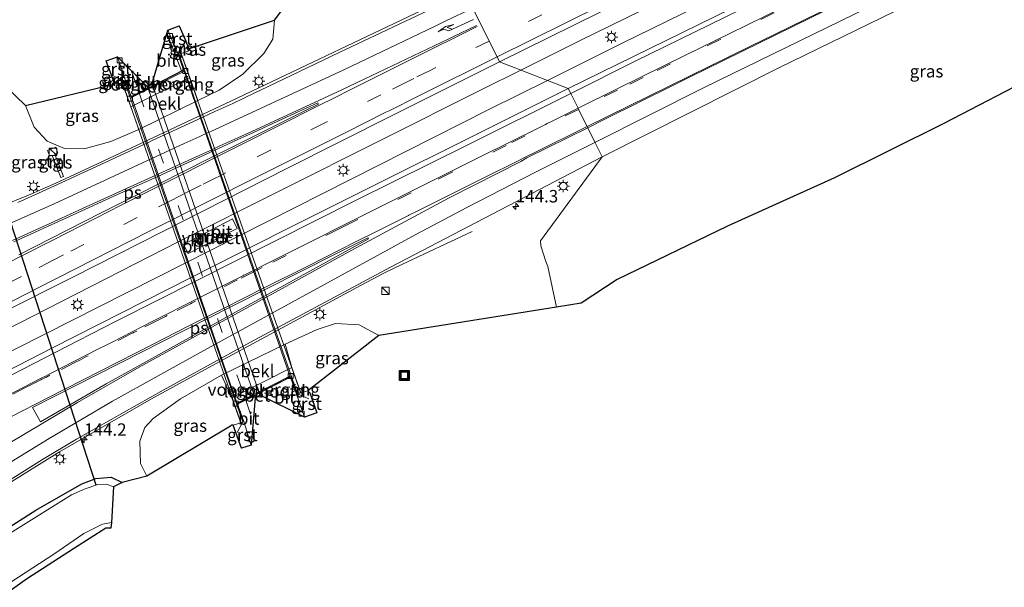
# Model space of a CAD drawing. Units: metres. Extents: x 189998 to 195111, y 550000 to 556253.
# Drawn here: x 190969 to 191167, y 554556 to 554670 of the extents above; entities that cross this region are included whole.
import ezdxf
from ezdxf.enums import TextEntityAlignment as Align

# ---------------------------------------------------------------- set-up
doc = ezdxf.new("R2010")
doc.units = ezdxf.units.M
doc.linetypes.add('IE-TERREINAFSCHEIDING', pattern=[10, 8, -2])
doc.linetypes.add('VW-3-9_STREEP', pattern=[12, 3, -9])
doc.layers.get('0').update_dxf_attribs({"lineweight": 25})
for name, color, linetype, lineweight in [('B-ME-AM-KILOMETR-S-B1', 7, 'Continuous', 18), ('B-ME-BV-GELEIDECONSTRUCTIE-GELEIDERAIL-L-B1', 213, 'BV-GELEIDERAIL', 18), ('B-ME-GW-INSTEEKWATERGANG-L-B1', 10, 'Continuous', 25), ('B-ME-GW-KRUINLIJN-L-B1', 93, 'Continuous', 18), ('B-ME-GW-TEENLIJN-L-B1', 93, 'Continuous', 18), ('B-ME-IE-GRASLAND-GV-B6', 93, 'Continuous', 18), ('B-ME-IE-HULPGEOMETRIE-L-B1', 53, 'Continuous', 18), ('B-ME-IE-INRICHTINGSELEMENT-S-B1', 253, 'Continuous', 18), ('B-ME-IE-MEUBILAIR_WEGMEUBILAIR-LICHTMAST-S-B1', 8, 'Continuous', 18), ('B-ME-IE-TERREINAFSCHEIDING-RASTERHEKWERK-L-B1', 8, 'IE-TERREINAFSCHEIDING', 18), ('B-ME-KG-KADASTRAAL-OPNAMEDTMGRENS-L-B1', 10, 'Continuous', 25), ('B-ME-KW-DUIKER-L-B1', 10, 'Continuous', 25), ('B-ME-KW-LANDHOOFD-GV-B6', 173, 'Continuous', 18), ('B-ME-KW-LEUNING-L-B2', 8, 'Continuous', 18), ('B-ME-KW-PIJLER-GV-B6', 173, 'Continuous', 18), ('B-ME-KW-VIADUCT-GV-B7', 173, 'Continuous', 18), ('B-ME-KW-VOEGOVERGANG-L-B2', 8, 'Continuous', 18), ('B-ME-OB-BEKLEDING-GV-B6', 253, 'Continuous', 18), ('B-ME-OG-WATER-GV-B6', 153, 'Continuous', 18), ('B-ME-VH-VERH_SOORT-BETON-OVERIG-GV-B6', 8, 'IE-TERREINAFSCHEIDING-NATUURLIJK-HOUTWAL', 18), ('B-ME-VH-VERH_SOORT-BITUMEN-GV-B6', 8, 'IE-TERREINAFSCHEIDING-NATUURLIJK-HOUTWAL', 18), ('B-ME-VH-VERH_SOORT-BITUMEN-GV-B7', 8, 'IE-TERREINAFSCHEIDING-NATUURLIJK-HOUTWAL', 18), ('B-ME-VH-VERH_SOORT-GV-B6', 8, 'Continuous', 18), ('B-ME-VH-VERH_SOORT-TEGELS-GV-B6', 8, 'Continuous', 18), ('B-ME-VV-KOLK-S-B1', 8, 'Continuous', 18), ('B-ME-VV-KOLK-S-B2', 8, 'Continuous', 18), ('B-ME-VW-MARKERING-39STREEP-015-L-B1', 255, 'VW-3-9_STREEP', 18), ('B-ME-VW-MARKERING-39STREEP-015-L-B2', 255, 'VW-3-9_STREEP', 18), ('B-ME-VW-MARKERING-PIJLRE750-S-B1', 7, 'Continuous', 18), ('B-ME-VW-MARKERING-STREEP-015-L-B1', 7, 'Continuous', 18), ('B-ME-VW-MARKERING-VLAKMARK-GV-B6', 7, 'Continuous', 18)]:
    doc.layers.add(name, color=color, linetype=linetype, lineweight=lineweight)
doc.styles.add('NLCS-ISO', font='NLCS-ISO.TTF')
doc.linetypes.add('BV-GELEIDERAIL', pattern='A,10,-3,[108,NLCS.SHX,S=1,R=0,X=0,Y=0],-3', length=16)
doc.linetypes.add('IE-TERREINAFSCHEIDING-NATUURLIJK-HOUTWAL', pattern='A,7,-1.5,[67,NLCS.SHX,S=0.75,R=45,X=0,Y=0],-1.5,7,-1.5,[70,NLCS.SHX,S=0.75,R=0,X=0,Y=0],-1.5', length=20)

# ---------------------------------------------------------------- blocks, each defined once
blk = doc.blocks.new('kast')
blk.add_line((-0.75, -0.75), (0.75, 0.75))
blk.add_lwpolyline([(-0.75, 0.75), (0.75, 0.75), (0.75, -0.75), (-0.75, -0.75)], close=True)
blk = doc.blocks.new('put')
for p, q in [((0.75, 0.75), (-0.75, 0.75)), ((-0.75, 0.75), (-0.75, -0.75)), ((0.75, -0.75), (0.75, 0.75)), ((-0.75, -0.75), (0.75, -0.75))]:
    blk.add_line(p, q)
blk.add_lwpolyline([(-0.625, 0.625), (0.625, 0.625), (0.625, -0.625), (-0.625, -0.625)], close=True)
blk = doc.blocks.new('hecto')
for p, q in [((0, 0.625), (-0.625, 0)), ((0, -0.625), (0, 0.625)), ((-0.625, 0), (0.625, 0)), ((0.625, 0), (0, -0.625))]:
    blk.add_line(p, q)
blk = doc.blocks.new('kolk')
blk.add_lwpolyline([(-0.5, -0.5), (0.5, -0.5), (0.5, 0.5), (-0.5, 0.5)], close=True)
blk = doc.blocks.new('lantaarnpaal')
for p, q in [((-0.75, 0), (-1.25, 0)), ((-0.88, 0.88), (-0.53, 0.53)), ((0, 0.75), (0, 1.25)), ((0.53, 0.53), (0.88, 0.88)), ((0.75, 0), (1.25, 0)), ((-0.53, -0.53), (-0.88, -0.88)), ((0, -0.75), (0, -1.25)), ((0.53, -0.53), (0.88, -0.88))]:
    blk.add_line(p, q)
blk.add_circle((0, 0), 0.75)
blk = doc.blocks.new('pijlr')
for p, q in [((0, 0, 0.1), (5.45, 0, 0.1)), ((5.45, -0.75, 0.1), (4.7, 0, 0.1)), ((6.2, -0.75, 0.1), (5.45, 0, 0.1)), ((4, -0.75, 0.1), (5.45, -0.75, 0.1)), ((5.7, -1.05, 0.1), (4, -0.75, 0.1)), ((7.5, -0.75, 0.1), (5.7, -1.05, 0.1)), ((7.5, -0.75, 0.1), (6.2, -0.75, 0.1))]:
    blk.add_line(p, q)

msp = doc.modelspace()

# ---------------------------------------------------------------- linework, layer by layer
at = {"layer": 'B-ME-BV-GELEIDECONSTRUCTIE-GELEIDERAIL-L-B1'}
for points in [[(191206.853, 554725.881, 0.422), (191193.74, 554719.766, 0.352), (191172.524, 554709.628, 0.367), (191142.083, 554694.881, 0.382), (191112.061, 554680.105, 0.405), (191082.223, 554665.441, 0.405), (191070.124, 554659.435, 0.417)], [(191208.916, 554722.125, 0.41), (191183.04, 554709.841, 0.394), (191152.222, 554694.972, 0.429), (191120.433, 554679.506, 0.437), (191090.515, 554664.818, 0.427), (191075.463, 554657.364, 0.427)], [(191058.456, 554675.32, 0.119), (191054.4, 554673.39, 0.132), (191011.787, 554653.187, -0.086), (190985.154, 554640.657, -0.105), (190976.597, 554636.729, -0.047), (190971.144, 554634.306, -0.091), (190955.137, 554627.913, -0.94)], [(191070.124, 554659.435, 0.417), (191062.255, 554655.528, 0.425), (191001.364, 554624.997, 0.434), (190945.58, 554596.568, 0.407), (190881.612, 554563.34, 0.425), (190816.959, 554528.612, 0.438), (190735.395, 554483.402, 0.503), (190717.677, 554473.277, 0.504)], [(191075.463, 554657.364, 0.427), (191063.846, 554651.612, 0.427), (190946.244, 554592.21, 0.436), (190852, 554542.747, 0.44), (190756.613, 554490.439, 0.436), (190687.965, 554451.44, 0.391)], [(190933.976, 554551.588, -1.073), (190942.15, 554558.823, -0.47), (190946.3, 554562.263, -0.284), (190950.449, 554565.429, -0.187), (190957.069, 554569.99, -0.131), (190967.21, 554576.468, -0.106), (190977.385, 554582.718, -0.109), (190995.891, 554593.373, -0.114), (191008.719, 554600.411, -0.078), (191038.016, 554616.234, -0.058), (191042.698, 554618.706, -0.052), (191046.301, 554620.434, -0.103), (191060.341, 554627.018, -0.785)]]:
    msp.add_polyline3d(points, dxfattribs=at)
at = {"layer": 'B-ME-GW-INSTEEKWATERGANG-L-B1'}
msp.add_polyline3d([(190912.022, 554515.992, -1.284), (190911.385, 554517.238, -1.523), (190911.623, 554518.809, -1.436), (190912.575, 554520.371, -1.51), (190915.889, 554524.828, -1.556), (190926.244, 554535.741, -1.405), (190937.686, 554546.296, -1.608), (190949.662, 554555.753, -1.465), (190960.872, 554563.619, -1.501), (190972.573, 554571.058, -1.667), (190981.82, 554576.308, -1.502), (190984.674, 554577.359, -1.434), (190987.737, 554577.642, -1.311), (190989.979, 554576.588, -1.293)], dxfattribs=at)
at = {"layer": 'B-ME-GW-KRUINLIJN-L-B1'}
for p, q in [((191003.683, 554663.878, 5.497), (191003.249, 554663.244, 5.456)), ((190988.809, 554656.7, 5.423), (190988.289, 554656.634, 5.379))]:
    msp.add_line(p, q, dxfattribs=at)
at = {"layer": 'B-ME-GW-TEENLIJN-L-B1'}
for points in [[(191005.194, 554653.332, -0.854), (191009.458, 554655.415, -0.918), (191014.2, 554658.632, -0.817), (191018.464, 554662.802, -0.527), (191020.246, 554665.628, -0.56), (191020.602, 554669.477, -0.622)], [(190993.299, 554647.477, -0.855), (190987.682, 554645.098, -0.858), (190982.335, 554643.649, -0.802), (190978.337, 554643.668, -0.95), (190974.886, 554645.156, -1.025), (190972.241, 554647.949, -0.854), (190970.497, 554652.319, -0.904)], [(191041.584, 554606.091, -0.889), (191037.62, 554608.289, -0.992), (191032.877, 554608.544, -0.907), (191029.179, 554607.306, -0.845), (191022.736, 554604.367, -0.996)], [(191009.925, 554598.131, -0.834), (191001.681, 554593.388, -0.931), (190996.175, 554589.409, -1.033), (190994.543, 554587.641, -0.995), (190993.485, 554584.886, -1.14), (190993.633, 554580.403, -1.243), (190994.898, 554577.88, -1.094)]]:
    msp.add_polyline3d(points, dxfattribs=at)
at = {"layer": 'B-ME-IE-GRASLAND-GV-B6'}
for points in [[(191212.932, 554720.463, -0.359), (191162.337, 554696.211, -0.355), (191119.195, 554675.168, -0.349), (191079.675, 554655.731, -0.351), (191065.868, 554661.085, -0.383), (191090.945, 554673.463, -0.387), (191108.913, 554682.249, -0.384), (191126.826, 554691.028, -0.384), (191144.797, 554699.805, -0.38), (191159.236, 554706.7, -0.39), (191177.173, 554715.41, -0.394), (191205.979, 554729.218, -0.376), (191212.932, 554720.463, -0.359)], [(191077.3136, 554611.8228, -1.1394), (191075.527, 554619.973, -1.111), (191075.168, 554620.956, -2.125), (191074.123, 554624.158, -2.197), (191074.096, 554625.134, -1.247), (191086.469, 554642.011, -0.756), (191122.159, 554659.965, -0.748), (191158.103, 554677.515, -0.745), (191197.702, 554696.544, -0.735), (191218.685, 554706.59, -0.746), (191229.336, 554686.229, -1.396), (191221.525, 554682.407, -1.36), (191197.443, 554670.587, -1.29), (191174.586, 554658.736, -1.066), (191155.197, 554648.705, -1.03), (191133.208, 554637.785, -0.953), (191111.718, 554628.087, -0.971), (191089.494, 554617.402, -1.042), (191082.258, 554612.616, -1.114), (191077.3136, 554611.8228, -1.1394)], [(190962.489, 554660.028, -1.644), (190970.497, 554652.319, -0.904), (190972.241, 554647.949, -0.854), (190974.886, 554645.156, -1.025), (190978.337, 554643.668, -0.95), (190982.335, 554643.649, -0.802), (190987.682, 554645.098, -0.858), (190993.299, 554647.477, -0.855), (191005.194, 554653.332, -0.854), (191009.458, 554655.415, -0.918), (191014.2, 554658.632, -0.817), (191018.464, 554662.802, -0.527), (191020.246, 554665.628, -0.56), (191020.602, 554669.477, -0.622), (191025.701, 554676.317, -1.302), (191028.097, 554674.608, -1.466), (191031.847, 554673.748, -1.459), (191034.8, 554673.93, -1.365), (191037.03, 554674.73, -1.384), (191050.833, 554681.501, -1.382), (191058.91, 554674.952, -0.729)], [(191058.91, 554674.952, -0.729), (191048.081, 554669.776, -0.733), (191033.593, 554662.975, -0.76), (191019.155, 554656.071, -0.776), (191016.6148, 554654.8496, -0.7488), (191012.1943, 554652.7527, -0.7844), (191008.6249, 554651.1047, -0.7716), (191005.0557, 554649.4569, -0.7796), (190996.1325, 554645.3369, -0.7314), (190995.2401, 554644.9249, -0.7396), (190994.3477, 554644.5129, -0.7761), (190984.6617, 554640.0337, -0.7545), (190981.6031, 554638.6179, -0.8027), (190978.5447, 554637.2021, -0.7548), (190972.4279, 554634.3707, -0.7909), (190968.9623, 554632.8165, -0.8355)], [(191001.841, 554662.762, 5.539), (191003.249, 554663.244, 5.456), (191003.683, 554663.878, 5.497), (191020.602, 554669.477, -0.622), (191020.246, 554665.628, -0.56), (191018.464, 554662.802, -0.527), (191014.2, 554658.632, -0.817), (191009.458, 554655.415, -0.918), (191005.194, 554653.332, -0.854), (191003.549, 554657.973, 2.24), (191001.841, 554662.762, 5.539)], [(191003.249, 554663.244, 5.456), (191003.31, 554663.874, 5.465), (191003.683, 554663.878, 5.497), (191003.249, 554663.244, 5.456)], [(190965.87, 554610.733, -0.369), (190980.159, 554617.932, -0.374), (190998.003, 554626.966, -0.414), (191022.946, 554639.598, -0.388), (191044.398, 554650.359, -0.382), (191065.868, 554661.085, -0.383), (191079.675, 554655.731, -0.351), (191022.339, 554627.172, -0.352), (190975.939, 554603.658, -0.346), (190918.92, 554574.343, -0.341)], [(190991.687, 554652.035, 2.242), (190993.299, 554647.477, -0.855), (190987.682, 554645.098, -0.858), (190982.335, 554643.649, -0.802), (190978.337, 554643.668, -0.95), (190974.886, 554645.156, -1.025), (190972.241, 554647.949, -0.854), (190970.497, 554652.319, -0.904), (190988.289, 554656.634, 5.379), (190988.809, 554656.7, 5.423), (190989.966, 554656.901, 5.549), (190991.687, 554652.035, 2.242)], [(190988.289, 554656.634, 5.379), (190988.309, 554657.128, 5.447), (190988.809, 554656.7, 5.423), (190988.289, 554656.634, 5.379)], [(190976.443, 554642.519, -1.059), (190977.004, 554642.761, -1.034), (190976.612, 554643.939, -1.019), (190974.962, 554643.295, -1.081), (190975.412, 554642.134, -1.086), (190975.854, 554642.314, -1.059), (190977.621, 554637.877, -0.901), (190978.169, 554638.074, -0.902), (190976.443, 554642.519, -1.059)], [(190963.775, 554574.859, -0.915), (190973.907, 554581.178, -0.864), (190980.801, 554585.27, -0.85), (190987.75, 554589.254, -0.832), (190998.217, 554595.146, -0.825), (191015.763, 554604.764, -0.787), (191043.949, 554619.878, -0.785), (191086.469, 554642.011, -0.756), (191074.096, 554625.134, -1.247), (191074.123, 554624.158, -2.197), (191075.168, 554620.956, -2.125), (191075.527, 554619.973, -1.111), (191077.3136, 554611.8228, -1.1394), (191041.584, 554606.091, -0.889), (191037.62, 554608.289, -0.992), (191032.877, 554608.544, -0.907), (191029.179, 554607.306, -0.845), (191022.736, 554604.367, -0.996), (191009.925, 554598.131, -0.834), (191001.681, 554593.388, -0.931), (190996.175, 554589.409, -1.033), (190994.543, 554587.641, -0.995), (190993.485, 554584.886, -1.14), (190993.633, 554580.403, -1.243), (190994.898, 554577.88, -1.094), (190989.979, 554576.588, -1.293), (190987.737, 554577.642, -1.311), (190984.674, 554577.359, -1.434), (190981.82, 554576.308, -1.502), (190972.573, 554571.058, -1.667), (190960.872, 554563.619, -1.501)], [(191002.294, 554624.428, -0.229), (191003.217, 554622.578, -0.324), (191013.114, 554627.633, -0.075), (191012.158, 554629.555, -0.075), (191002.294, 554624.428, -0.229)], [(191024.098, 554599.676, 2.3), (191022.736, 554604.367, -0.996), (191029.179, 554607.306, -0.845), (191032.877, 554608.544, -0.907), (191037.62, 554608.289, -0.992), (191041.584, 554606.091, -0.889), (191027.328, 554594.972, 5.482), (191025.868, 554594.622, 5.506), (191024.098, 554599.676, 2.3)], [(191012.016, 554593.595, 2.133), (191013.796, 554588.588, 5.515), (191012.278, 554588.11, 5.451), (191011.962, 554588.082, 5.462), (191011.743, 554587.87, 5.438), (190994.898, 554577.88, -1.094), (190993.633, 554580.403, -1.243), (190993.485, 554584.886, -1.14), (190994.543, 554587.641, -0.995), (190996.175, 554589.409, -1.033), (191001.681, 554593.388, -0.931), (191009.925, 554598.131, -0.834), (191012.016, 554593.595, 2.133)], [(190960.872, 554563.619, -1.501), (190972.573, 554571.058, -1.667), (190981.82, 554576.308, -1.502), (190984.674, 554577.359, -1.434), (190987.737, 554577.642, -1.311), (190989.979, 554576.588, -1.293), (190988.22, 554575.715, -2.171), (190986.822, 554576.264, -2.162), (190985.07, 554576.164, -2.233), (190982.486, 554575.335, -2.196), (190979.78, 554574.123, -2.194), (190965.83, 554565.419, -2.244)], [(190967.746, 554556.663, -2.324), (190976.199, 554562.16, -2.278), (190982.283, 554566.352, -2.489), (190984.245, 554567.351, -2.352), (190985.99, 554568.182, -2.239), (190987.8, 554568.555, -2.168), (190987.668, 554567.441, -1.464), (190986.646, 554567.384, -1.513), (190980.363, 554563.367, -1.432), (190970.752, 554557.157, -1.338), (190958.404, 554548.394, -1.414)]]:
    msp.add_polyline3d(points, dxfattribs=at)
at = {"layer": 'B-ME-IE-HULPGEOMETRIE-L-B1'}
msp.add_polyline3d([(191077.3136, 554611.8228, -1.1394), (191075.527, 554619.973, -1.111), (191075.168, 554620.956, -2.125), (191074.123, 554624.158, -2.197), (191074.096, 554625.134, -1.247), (191086.469, 554642.011, -0.756), (191085.062, 554644.853, -0.668), (191083.571, 554647.864, -0.568), (191083.454, 554648.1, -0.503), (191081.744, 554651.553, -0.472), (191081.632, 554651.779, -0.452), (191080.155, 554654.762, -0.371), (191079.675, 554655.731, -0.351), (191065.868, 554661.085, -0.383), (191065.36, 554662.098, -0.391), (191063.761, 554665.285, -0.492), (191060.447, 554671.888, -0.653), (191058.91, 554674.952, -0.729), (191050.833, 554681.501, -1.382), (191050.408, 554682.477, -2.277), (191048.568, 554685.69, -2.22), (191048.5, 554686.739, -1.102), (191048.462, 554687.325, -1.137), (191047.238, 554690.874, -1.165)], dxfattribs=at)
at = {"layer": 'B-ME-IE-TERREINAFSCHEIDING-RASTERHEKWERK-L-B1'}
for p, q in [((191001.353, 554662.825, 5.545), (191002.741, 554665.241, 5.451)), ((190990.41, 554657.308, 5.573), (190987.834, 554658.41, 5.435)), ((191025.222, 554594.429, 5.5), (191027.475, 554593.383, 5.408)), ((191014.215, 554588.756, 5.528), (191013.071, 554586.65, 5.454))]:
    msp.add_line(p, q, dxfattribs=at)
at = {"layer": 'B-ME-KG-KADASTRAAL-OPNAMEDTMGRENS-L-B1'}
for points in [[(190962.489, 554660.028, -1.644), (190970.497, 554652.319, -0.904), (190988.289, 554656.634, 5.379), (190988.309, 554657.128, 5.447), (190987.834, 554658.41, 5.435), (190986.775, 554661.268, 5.407), (190988.989, 554662.103, 5.387), (190994.974, 554656.124, 5.607), (190995.938, 554656.566, 5.64), (190999.122, 554667.453, 5.42), (191001.449, 554668.347, 5.419), (191002.7411, 554665.241, 5.451), (191003.31, 554663.874, 5.465), (191003.683, 554663.878, 5.497), (191020.602, 554669.477, -0.622), (191025.701, 554676.317, -1.302), (191027.685, 554676.53, -2.274), (191030.225, 554678.391, -2.21), (191031.029, 554679.246, -1.201), (191032.612, 554679.04, -1.182), (191032.863, 554681.468, -1.251), (191032.48, 554684.206, -1.251), (191047.238, 554690.874, -1.165)], [(191229.336, 554686.229, -1.396), (191221.525, 554682.407, -1.36), (191197.443, 554670.587, -1.29), (191174.586, 554658.736, -1.066), (191155.197, 554648.705, -1.03), (191133.208, 554637.785, -0.953), (191111.718, 554628.087, -0.971), (191089.494, 554617.402, -1.042), (191082.258, 554612.616, -1.114), (191077.3136, 554611.8228, -1.1394)], [(191077.3136, 554611.8228, -1.1394), (191041.584, 554606.091, -0.889), (191027.328, 554594.972, 5.482), (191027.731, 554594.618, 5.48), (191029.087, 554590.605, 5.389), (191026.637, 554589.731, 5.393), (191017.689, 554594.113, 5.617), (191017.4608, 554593.9974, 5.559), (191016.725, 554593.625, 5.576), (191015.933, 554584.114, 5.411), (191013.959, 554583.469, 5.359), (191012.278, 554588.11, 5.451), (191011.962, 554588.082, 5.462), (191011.743, 554587.87, 5.438), (190994.898, 554577.88, -1.094), (190989.979, 554576.588, -1.293), (190988.22, 554575.715, -2.171), (190987.8, 554568.555, -2.168), (190987.668, 554567.441, -1.464), (190986.646, 554567.384, -1.513), (190980.363, 554563.367, -1.432), (190970.752, 554557.157, -1.338), (190958.404, 554548.394, -1.414)], [(191047.7, 554597.103, -0.737), (191045.7, 554597.103, -0.737), (191045.7, 554599.103, -0.737), (191047.7, 554599.103, -0.737), (191047.7, 554597.103, -0.737)]]:
    msp.add_polyline3d(points, dxfattribs=at)
at = {"layer": 'B-ME-KW-DUIKER-L-B1'}
msp.add_line((190984.7, 554576.038, -2.269), (190963.814, 554640.248, -2.18), dxfattribs=at)
at = {"layer": 'B-ME-KW-LANDHOOFD-GV-B6'}
for points in [[(190989.966, 554656.901, 5.549), (190989.884, 554657.137, 5.549), (190990.41, 554657.308, 5.573), (190990.639, 554657.383, 5.584), (190991.776, 554654.124, 5.566), (190995.123, 554655.802, 5.578), (190996.085, 554656.297, 5.576), (191002.3, 554659.491, 5.567), (191001.125, 554662.747, 5.549), (191001.353, 554662.825, 5.545), (191001.769, 554662.968, 5.539), (191001.841, 554662.762, 5.539), (191003.549, 554657.973, 2.24), (190991.687, 554652.035, 2.242), (190989.966, 554656.901, 5.549)], [(191012.016, 554593.595, 2.133), (191024.098, 554599.676, 2.3), (191025.868, 554594.622, 5.506), (191025.222, 554594.429, 5.5), (191025.014, 554594.355, 5.493), (191023.821, 554597.734, 5.546), (191017.525, 554594.52, 5.59), (191016.562, 554594.028, 5.597), (191013.148, 554592.304, 5.621), (191014.402, 554588.831, 5.534), (191014.215, 554588.756, 5.528), (191013.796, 554588.588, 5.515), (191012.016, 554593.595, 2.133)]]:
    msp.add_polyline3d(points, dxfattribs=at)
at = {"layer": 'B-ME-KW-LEUNING-L-B2'}
for p, q in [((191001.383, 554662.738, 5.545), (191025.174, 554594.567, 5.5)), ((191014.169, 554588.89, 5.528), (190990.449, 554657.195, 5.573))]:
    msp.add_line(p, q, dxfattribs=at)
at = {"layer": 'B-ME-KW-PIJLER-GV-B6'}
msp.add_polyline3d([(191002.294, 554624.428, -0.229), (191012.158, 554629.555, -0.075), (191013.114, 554627.633, -0.075), (191003.217, 554622.578, -0.324), (191002.294, 554624.428, -0.229)], dxfattribs=at)
at = {"layer": 'B-ME-KW-VIADUCT-GV-B7'}
msp.add_polyline3d([(190989.948, 554657.105, 5.549), (190990.608, 554657.32, 5.584), (190991.747, 554654.054, 5.566), (190995.146, 554655.757, 5.578), (190996.108, 554656.253, 5.576), (191002.362, 554659.467, 5.567), (191001.189, 554662.716, 5.549), (191001.738, 554662.905, 5.539), (191025.803, 554594.655, 5.506), (191025.044, 554594.419, 5.493), (191023.849, 554597.804, 5.546), (191017.502, 554594.565, 5.59), (191016.539, 554594.073, 5.597), (191013.086, 554592.329, 5.621), (191014.339, 554588.859, 5.534), (191013.826, 554588.654, 5.515), (190989.948, 554657.105, 5.549)], dxfattribs=at)
at = {"layer": 'B-ME-KW-VOEGOVERGANG-L-B2'}
for p, q in [((190991.8453, 554653.9647, 5.4334), (191002.3633, 554659.1731, 5.3717)), ((191013.1728, 554592.5832, 5.4539), (191023.6822, 554597.9313, 5.3985))]:
    msp.add_line(p, q, dxfattribs=at)
at = {"layer": 'B-ME-OB-BEKLEDING-GV-B6'}
for points in [[(190993.299, 554647.477, -0.855), (190991.687, 554652.035, 2.242), (191003.549, 554657.973, 2.24), (191005.194, 554653.332, -0.854), (190993.299, 554647.477, -0.855)], [(191012.016, 554593.595, 2.133), (191009.925, 554598.131, -0.834), (191022.736, 554604.367, -0.996), (191024.098, 554599.676, 2.3), (191012.016, 554593.595, 2.133)]]:
    msp.add_polyline3d(points, dxfattribs=at)
at = {"layer": 'B-ME-OG-WATER-GV-B6'}
msp.add_polyline3d([(190965.83, 554565.419, -2.244), (190979.78, 554574.123, -2.194), (190982.486, 554575.335, -2.196), (190985.07, 554576.164, -2.233), (190986.822, 554576.264, -2.162), (190988.22, 554575.715, -2.171), (190987.8, 554568.555, -2.168), (190985.99, 554568.182, -2.239), (190984.245, 554567.351, -2.352), (190982.283, 554566.352, -2.489), (190976.199, 554562.16, -2.278), (190967.746, 554556.663, -2.324)], dxfattribs=at)
at = {"layer": 'B-ME-VH-VERH_SOORT-BETON-OVERIG-GV-B6'}
for points in [[(190996.085, 554656.297, 5.576), (190995.123, 554655.802, 5.578), (190994.974, 554656.124, 5.607), (190995.938, 554656.566, 5.64), (190996.085, 554656.297, 5.576)], [(191017.525, 554594.52, 5.59), (191017.689, 554594.113, 5.617), (191017.4608, 554593.9973, 5.559), (191016.725, 554593.625, 5.576), (191016.562, 554594.028, 5.597), (191017.525, 554594.52, 5.59)]]:
    msp.add_polyline3d(points, dxfattribs=at)
at = {"layer": 'B-ME-VH-VERH_SOORT-BITUMEN-GV-B6'}
for points in [[(191177.173, 554715.41, -0.394), (191159.236, 554706.7, -0.39), (191144.797, 554699.805, -0.38), (191126.826, 554691.028, -0.384), (191108.913, 554682.249, -0.384), (191090.945, 554673.463, -0.387), (191065.868, 554661.085, -0.383), (191065.36, 554662.098, -0.391), (191063.761, 554665.285, -0.492), (191060.447, 554671.888, -0.653), (191058.91, 554674.952, -0.729), (191073.354, 554681.841, -0.738), (191087.812, 554688.792, -0.73), (191105.822, 554697.492, -0.734), (191120.314, 554704.408, -0.724), (191134.703, 554711.403, -0.735), (191149.075, 554718.436, -0.729), (191167.179, 554727.085, -0.727), (191185.196, 554735.767, -0.756)], [(191212.932, 554720.463, -0.359), (191213.354, 554719.445, -0.386), (191214.615, 554716.404, -0.459), (191214.711, 554716.173, -0.47), (191216.238, 554712.49, -0.566), (191217.516, 554709.408, -0.658), (191218.685, 554706.59, -0.746), (191197.702, 554696.544, -0.735), (191158.103, 554677.515, -0.745), (191122.159, 554659.965, -0.748), (191086.469, 554642.011, -0.756), (191085.062, 554644.853, -0.668), (191083.571, 554647.864, -0.568), (191083.454, 554648.1, -0.503), (191081.744, 554651.553, -0.472), (191081.632, 554651.779, -0.452), (191080.155, 554654.762, -0.371), (191079.675, 554655.731, -0.351), (191119.195, 554675.168, -0.349), (191162.337, 554696.211, -0.355), (191212.932, 554720.463, -0.359)], [(191060.447, 554671.888, -0.653), (191063.761, 554665.285, -0.492), (191065.36, 554662.098, -0.391), (191065.868, 554661.085, -0.383), (191044.398, 554650.359, -0.382), (191022.946, 554639.598, -0.388), (190998.003, 554626.966, -0.414), (190980.159, 554617.932, -0.374), (190965.87, 554610.733, -0.369)], [(190968.9623, 554632.8165, -0.8355), (190972.4279, 554634.3707, -0.7909), (190978.5447, 554637.2021, -0.7548), (190981.6031, 554638.6179, -0.8027), (190984.6617, 554640.0337, -0.7545), (190994.3477, 554644.5129, -0.7761), (190995.2401, 554644.9249, -0.7396), (190996.1325, 554645.3369, -0.7314), (191005.0557, 554649.4569, -0.7796), (191008.6249, 554651.1047, -0.7716), (191012.1943, 554652.7527, -0.7844), (191016.6148, 554654.8496, -0.7488), (191019.155, 554656.071, -0.776), (191033.593, 554662.975, -0.76), (191048.081, 554669.776, -0.733)], [(190996.085, 554656.297, 5.576), (190995.938, 554656.566, 5.64), (190999.122, 554667.453, 5.42), (191001.125, 554662.747, 5.549), (191002.3, 554659.491, 5.567), (190996.085, 554656.297, 5.576)], [(190991.776, 554654.124, 5.566), (190990.639, 554657.383, 5.584), (190988.989, 554662.103, 5.387), (190994.974, 554656.124, 5.607), (190995.123, 554655.802, 5.578), (190991.776, 554654.124, 5.566)], [(190918.92, 554574.343, -0.341), (190975.939, 554603.658, -0.346), (191022.339, 554627.172, -0.352), (191079.675, 554655.731, -0.351), (191080.155, 554654.762, -0.371), (191081.632, 554651.779, -0.452), (191081.744, 554651.553, -0.472), (191083.454, 554648.1, -0.503), (191083.571, 554647.864, -0.568), (191085.062, 554644.853, -0.668), (191086.469, 554642.011, -0.756), (191043.949, 554619.878, -0.785), (191015.763, 554604.764, -0.787), (190998.217, 554595.146, -0.825), (190987.75, 554589.254, -0.832), (190980.801, 554585.27, -0.85), (190973.907, 554581.178, -0.864), (190963.775, 554574.859, -0.915)], [(191026.637, 554589.731, 5.393), (191017.689, 554594.113, 5.617), (191017.525, 554594.52, 5.59), (191023.821, 554597.734, 5.546), (191025.014, 554594.355, 5.493), (191026.637, 554589.731, 5.393)], [(191015.933, 554584.114, 5.411), (191014.402, 554588.831, 5.534), (191013.148, 554592.304, 5.621), (191016.562, 554594.028, 5.597), (191016.725, 554593.625, 5.576), (191015.933, 554584.114, 5.411)]]:
    msp.add_polyline3d(points, dxfattribs=at)
at = {"layer": 'B-ME-VH-VERH_SOORT-BITUMEN-GV-B7'}
for points in [[(191017.48, 554594.609, 5.59), (190996.131, 554656.208, 5.576), (191002.346, 554659.402, 5.567), (191023.776, 554597.823, 5.546), (191017.48, 554594.609, 5.59)], [(191016.517, 554594.117, 5.597), (191013.103, 554592.394, 5.621), (190991.821, 554654.035, 5.566), (190995.168, 554655.713, 5.578), (191016.517, 554594.117, 5.597)]]:
    msp.add_polyline3d(points, dxfattribs=at)
at = {"layer": 'B-ME-VH-VERH_SOORT-GV-B6'}
for points in [[(191002.7412, 554665.241, 5.451), (191001.353, 554662.825, 5.545), (191001.125, 554662.747, 5.549), (190999.122, 554667.453, 5.42), (191001.449, 554668.347, 5.419), (191002.7412, 554665.241, 5.451)], [(191002.7412, 554665.241, 5.451), (191003.31, 554663.874, 5.465), (191003.249, 554663.244, 5.456), (191001.841, 554662.762, 5.539), (191001.769, 554662.968, 5.539), (191001.353, 554662.825, 5.545), (191002.7412, 554665.241, 5.451)], [(190987.834, 554658.41, 5.435), (190986.775, 554661.268, 5.407), (190988.989, 554662.103, 5.387), (190990.639, 554657.383, 5.584), (190990.41, 554657.308, 5.573), (190987.834, 554658.41, 5.435)], [(190987.834, 554658.41, 5.435), (190990.41, 554657.308, 5.573), (190989.884, 554657.137, 5.549), (190989.966, 554656.901, 5.549), (190988.809, 554656.7, 5.423), (190988.309, 554657.128, 5.447), (190987.834, 554658.41, 5.435)], [(191026.637, 554589.731, 5.393), (191025.014, 554594.355, 5.493), (191025.222, 554594.429, 5.5), (191025.868, 554594.622, 5.506), (191027.328, 554594.972, 5.482), (191027.731, 554594.618, 5.48), (191029.087, 554590.605, 5.389), (191026.637, 554589.731, 5.393)], [(191012.278, 554588.11, 5.451), (191013.796, 554588.588, 5.515), (191014.215, 554588.756, 5.528), (191014.402, 554588.831, 5.534), (191015.933, 554584.114, 5.411), (191013.959, 554583.469, 5.359), (191012.278, 554588.11, 5.451)]]:
    msp.add_polyline3d(points, dxfattribs=at)
at = {"layer": 'B-ME-VH-VERH_SOORT-TEGELS-GV-B6'}
msp.add_polyline3d([(190976.443, 554642.519, -1.059), (190978.169, 554638.074, -0.902), (190977.621, 554637.877, -0.901), (190975.854, 554642.314, -1.059), (190975.412, 554642.134, -1.086), (190974.962, 554643.295, -1.081), (190976.612, 554643.939, -1.019), (190977.004, 554642.761, -1.034), (190976.443, 554642.519, -1.059)], dxfattribs=at)
at = {"layer": 'B-ME-VW-MARKERING-39STREEP-015-L-B1'}
for p, q in [((190991.8391, 554659.2558, 5.4369), (190993.347, 554654.89, 5.486)), ((191014.803, 554593.13, 5.515), (191016.3224, 554588.7902, 5.4389))]:
    msp.add_line(p, q, dxfattribs=at)
for points in [[(191213.379, 554737.92, -0.496), (191192.564, 554728.004, -0.486), (191172.154, 554718.237, -0.489), (191149.419, 554707.253, -0.482), (191138.046, 554701.728, -0.49), (191137.775, 554701.596, -0.479), (191137.469, 554701.447, -0.49), (191130.681, 554698.15, -0.476), (191129.593, 554697.621, -0.489), (191127.449, 554696.579, -0.478), (191106.763, 554686.462, -0.491), (191085.089, 554675.832, -0.494), (191063.761, 554665.285, -0.492)], [(191214.711, 554716.173, -0.47), (191201.994, 554710.088, -0.472), (191194.583, 554706.543, -0.47), (191187.991, 554703.39, -0.464), (191173.75, 554696.53, -0.457), (191171.387, 554695.392, -0.471), (191163.071, 554691.38, -0.468), (191159.31, 554689.562, -0.469), (191154.729, 554687.345, -0.45), (191146.579, 554683.377, -0.455), (191136.04, 554678.234, -0.441), (191121.09, 554670.927, -0.465), (191100.221, 554660.669, -0.454), (191094.709, 554657.954, -0.46), (191089.599, 554655.438, -0.46), (191081.744, 554651.553, -0.472)], [(191063.761, 554665.285, -0.492), (191051.896, 554659.391, -0.486), (191048.643, 554657.775, -0.504), (191046.993, 554656.956, -0.488), (191041.968, 554654.46, -0.493), (191030.582, 554648.754, -0.487), (191019.79, 554643.345, -0.501), (191010.792, 554638.803, -0.509), (191010.633, 554638.722, -0.498), (191009.244, 554638.021, -0.507), (191008.896, 554637.845, -0.496), (191005.865, 554636.315, -0.504), (191003.318, 554635.029, -0.492), (191001.201, 554633.96, -0.509), (190999.958, 554633.333, -0.494), (190992.988, 554629.806, -0.52), (190978.17, 554622.305, -0.493), (190975.948, 554621.172, -0.483), (190969.723, 554617.997, -0.495), (190965.343, 554615.763, -0.474)], [(191081.744, 554651.553, -0.472), (191067.168, 554644.312, -0.451), (191056.176, 554638.849, -0.453), (191048.093, 554634.806, -0.461), (191034.645, 554628.078, -0.473), (191033.565, 554627.536, -0.462), (191022.925, 554622.193, -0.473), (191018.111, 554619.775, -0.462), (191017.516, 554619.476, -0.474), (191016.558, 554618.995, -0.459), (191013.185, 554617.302, -0.463), (191004.706, 554613.005, -0.458), (191004.029, 554612.662, -0.472), (191003.719, 554612.505, -0.46), (190999, 554610.114, -0.466), (190998.672, 554609.947, -0.454), (190997.191, 554609.197, -0.47), (190992.889, 554607.017, -0.456), (190992.44, 554606.789, -0.459), (190992.316, 554606.726, -0.467), (190992.205, 554606.67, -0.494), (190992.113, 554606.623, -0.464), (190991.853, 554606.491, -0.46), (190983.11, 554602.044, -0.445), (190982.937, 554601.956, -0.459), (190982.506, 554601.737, -0.449), (190981.557, 554601.254, -0.461), (190980.414, 554600.672, -0.445), (190975.446, 554598.146, -0.461), (190974.579, 554597.704, -0.46), (190974.394, 554597.61, -0.447), (190973.806, 554597.311, -0.463), (190973.606, 554597.209, -0.45), (190972.767, 554596.783, -0.462), (190970.681, 554595.721, -0.453), (190970.385, 554595.57, -0.474), (190970.277, 554595.515, -0.452), (190967.942, 554594.319, -0.47)]]:
    msp.add_polyline3d(points, dxfattribs=at)
at = {"layer": 'B-ME-VW-MARKERING-39STREEP-015-L-B2'}
msp.add_line((190993.349, 554654.89, 5.453), (191014.803, 554593.13, 5.515), dxfattribs=at)
at = {"layer": 'B-ME-VW-MARKERING-STREEP-015-L-B1'}
for p, q in [((190998.9404, 554666.8319, 5.4104), (191001.885, 554659.278, 5.458)), ((190996.461, 554656.49, 5.592), (190996.1804, 554657.3948, 5.5822))]:
    msp.add_line(p, q, dxfattribs=at)
for points in [[(191207.108, 554730.991, -0.404), (191206.012, 554730.47, -0.391), (191199.601, 554727.426, -0.397), (191183.294, 554719.612, -0.402), (191177.918, 554717.036, -0.419), (191177.183, 554716.683, -0.408), (191171.673, 554714.043, -0.412), (191160.79, 554708.77, -0.398), (191152.212, 554704.613, -0.414), (191150.488, 554703.778, -0.396), (191148.149, 554702.644, -0.402), (191147.324, 554702.244, -0.387), (191138.834, 554698.129, -0.408), (191134.554, 554696.046, -0.379), (191128.06, 554692.886, -0.406), (191123.061, 554690.453, -0.391), (191117.114, 554687.559, -0.397), (191105.067, 554681.65, -0.412), (191104.755, 554681.496, -0.4), (191100.954, 554679.632, -0.414), (191099.925, 554679.127, -0.403), (191095.498, 554676.955, -0.422), (191086.219, 554672.404, -0.415), (191065.36, 554662.098, -0.391)], [(191213.354, 554719.445, -0.386), (191199.47, 554712.796, -0.389), (191155.688, 554691.828, -0.373), (191147.286, 554687.731, -0.357), (191126.189, 554677.445, -0.374), (191093.104, 554661.206, -0.373), (191080.155, 554654.762, -0.371)], [(191214.615, 554716.404, -0.459), (191204.111, 554711.406, -0.463), (191179.44, 554699.574, -0.457), (191161.767, 554691.037, -0.456), (191148.873, 554684.766, -0.44), (191129.941, 554675.556, -0.445), (191112.14, 554666.824, -0.461), (191103.389, 554662.515, -0.446), (191089.657, 554655.751, -0.45), (191081.632, 554651.779, -0.452)], [(191217.516, 554709.408, -0.658), (191206.335, 554704.05, -0.655), (191189.761, 554696.073, -0.665), (191179.117, 554690.95, -0.648), (191165.09, 554684.199, -0.66), (191142.582, 554673.322, -0.655), (191107.021, 554655.92, -0.6489), (191085.035, 554644.9076, -0.6498)], [(191165.414, 554688.242, -0.56), (191154.633, 554683.02, -0.553), (191136.101, 554673.991, -0.554), (191118.495, 554665.336, -0.558), (191116.447, 554664.329, -0.569), (191083.454, 554648.1, -0.503)], [(191083.5717, 554647.8626, -0.5279), (191087.1715, 554649.647, -0.5312), (191100.804, 554656.391, -0.563), (191104.043, 554657.994, -0.574), (191128.352, 554669.933, -0.566), (191143.941, 554677.55, -0.554), (191144.55, 554677.847, -0.568), (191145.899, 554678.503, -0.556), (191157.52, 554684.152, -0.559), (191165.541, 554688.023, -0.567)], [(190877.4105, 554596.0951, -0.3802), (190884.211, 554597.587, -0.465), (190892.242, 554599.636, -0.534), (190901.178, 554602.206, -0.593), (190910.27, 554605.11, -0.656), (190919.26, 554608.272, -0.709), (190928.1737, 554611.7009, -0.7663), (190951.9701, 554621.8933, -0.7596), (190955.2145, 554623.2943, -0.7351), (190976.2681, 554632.5715, -0.7193), (191002.4337, 554644.6661, -0.6858), (191005.4749, 554646.0595, -0.6846), (191006.2353, 554646.4079, -0.6681), (191006.9955, 554646.7563, -0.677), (191008.5161, 554647.4529, -0.7329), (191011.5575, 554648.8463, -0.6665), (191034.5571, 554659.4687, -0.6307), (191052.8857, 554668.2955, -0.6156), (191055.0431, 554669.3233, -0.5951), (191060.447, 554671.888, -0.653)], [(190958.5, 554616.372, -0.574), (190969.534, 554622.009, -0.583), (190976.122, 554625.357, -0.574), (190984.524, 554629.627, -0.588), (190989.759, 554632.273, -0.595), (190997.465, 554636.169, -0.577), (191002.588, 554638.758, -0.592), (191008.209, 554641.593, -0.582), (191014.355, 554644.693, -0.592), (191021.421, 554648.24, -0.572), (191029.632, 554652.361, -0.579), (191029.901, 554652.496, -0.568), (191032.271, 554653.685, -0.581), (191036.189, 554655.652, -0.568), (191039.28, 554657.201, -0.577), (191048.288, 554661.685, -0.562), (191061.321, 554668.17, -0.571)], [(191061.22, 554668.394, -0.574), (191056.4749, 554666.1453, -0.5135), (191055.4843, 554665.6719, -0.5446), (191052.7041, 554664.3439, -0.5303), (191040.0451, 554658.2565, -0.5296), (191037.0915, 554656.8579, -0.5668), (191034.1377, 554655.4593, -0.5418), (191016.0333, 554647.0975, -0.5707), (191013.2391, 554645.8293, -0.5994), (191009.6313, 554644.1923, -0.585), (191007.8273, 554643.3739, -0.5629), (191006.9255, 554642.9647, -0.5731), (190981.2659, 554631.2701, -0.6367), (190977.7823, 554629.6767, -0.6143), (190967.9361, 554625.2133, -0.6555)], [(191065.36, 554662.098, -0.391), (191049.496, 554654.216, -0.414), (191043.641, 554651.286, -0.413), (191043.002, 554650.966, -0.4), (191034.776, 554646.848, -0.42), (191018.3, 554638.599, -0.412), (191005.91, 554632.347, -0.405), (191003.332, 554631.046, -0.419), (191000.121, 554629.419, -0.414), (190995.469, 554627.061, -0.442), (190987.657, 554623.102, -0.424), (190984.366, 554621.43, -0.404), (190972.911, 554615.61, -0.396), (190965.484, 554611.816, -0.385)], [(191080.155, 554654.762, -0.371), (191059.312, 554644.39, -0.367), (191036.991, 554633.282, -0.381), (190988.892, 554609.043, -0.375), (190981.051, 554605.028, -0.367), (190947.928, 554588.068, -0.389)], [(191081.632, 554651.779, -0.452), (191076.012, 554648.998, -0.453), (191075.54, 554648.764, -0.456), (191075.443, 554648.716, -0.469), (191075.091, 554648.542, -0.454), (191073.868, 554647.936, -0.45), (191061.825, 554641.976, -0.445), (191034.468, 554628.277, -0.465), (191028.623, 554625.337, -0.454), (191020.314, 554621.155, -0.466), (191014.656, 554618.308, -0.449), (191014.456, 554618.207, -0.462), (191014.239, 554618.098, -0.451), (190996.138, 554608.99, -0.456), (190987.796, 554604.733, -0.442), (190986.712, 554604.181, -0.454), (190985.08, 554603.348, -0.44), (190975.821, 554598.623, -0.444), (190974.992, 554598.201, -0.458), (190974.546, 554597.972, -0.444), (190973.83, 554597.607, -0.456), (190973.679, 554597.529, -0.445), (190962.859, 554591.997, -0.463)], [(191083.454, 554648.1, -0.503), (191072.916, 554642.869, -0.569), (191071.146, 554641.99, -0.569), (191069.456, 554641.152, -0.552), (191068.789, 554640.821, -0.563), (191063.596, 554638.243, -0.544), (191062.586, 554637.741, -0.562), (191049.271, 554631.099, -0.575), (191047.603, 554630.267, -0.565), (191047.507, 554630.22, -0.583), (191047.423, 554630.178, -0.56), (191041.478, 554627.213, -0.569), (191036.905, 554624.913, -0.577), (191027.43, 554620.147, -0.553), (191018.385, 554615.598, -0.55), (191010.482, 554611.623, -0.565), (191003.35, 554608.036, -0.557), (190996.209, 554604.391, -0.566), (190985.637, 554598.996, -0.546), (190975.033, 554593.584, -0.569), (190953.032, 554582.356, -0.569)], [(191083.5717, 554647.8626, -0.5279), (191071.3187, 554641.7885, -0.5167), (191070.098, 554641.1, -0.555), (191055.7089, 554633.7788, -0.5668), (191036.1604, 554623.2418, -0.5878), (190993.3871, 554599.7315, -0.6182), (190980.9891, 554592.6577, -0.6492), (190967.0596, 554584.3334, -0.6872)], [(191085.035, 554644.9076, -0.6498), (191073.1076, 554638.9334, -0.6503), (191059.2554, 554631.8531, -0.6621), (191048.9872, 554626.426, -0.6703), (191006.3668, 554603.1182, -0.698), (190988.0326, 554592.9195, -0.718), (190975.2668, 554585.4536, -0.7565), (190961.1673, 554576.7805, -0.8076)]]:
    msp.add_polyline3d(points, dxfattribs=at)
at = {"layer": 'B-ME-VW-MARKERING-VLAKMARK-GV-B6'}
for points in [[(190968.1745, 554624.9075, -0.6528), (190971.6199, 554626.4813, -0.6231), (190975.0655, 554628.0551, -0.6303), (190978.5111, 554629.6289, -0.6095), (190988.2995, 554634.0873, -0.6046), (190994.0939, 554636.7087, -0.5774), (190996.9913, 554638.0195, -0.5854), (191010.1719, 554644.0853, -0.5514), (191013.1981, 554645.4759, -0.5909), (191016.2243, 554646.8665, -0.5679), (191019.2505, 554648.2573, -0.5624), (191022.2767, 554649.6479, -0.5376), (191029.3353, 554652.8599, -0.5501), (191029.4579, 554652.5857, -0.5194), (191026.2841, 554651.0705, -0.5168), (191023.3113, 554649.5927, -0.5359), (191010.8447, 554643.3763, -0.5589), (191009.0705, 554642.4847, -0.55), (191007.2961, 554641.5931, -0.5277), (190997.5377, 554636.6891, -0.5459), (190996.6505, 554636.2433, -0.5636), (190993.9177, 554634.8681, -0.545), (190985.7193, 554630.7425, -0.5746), (190975.6475, 554625.6389, -0.5447), (190969.2005, 554622.3481, -0.5574)], [(190971.942, 554591.645, -0.578), (190993.682, 554602.694, -0.563), (191011.968, 554611.94, -0.576), (191032.819, 554622.434, -0.573), (191039.369, 554625.733, -0.581), (191039.481, 554625.521, -0.589), (191012.595, 554610.731, -0.61), (190986.763, 554596.404, -0.635), (190973.556, 554588.799, -0.676), (190971.942, 554591.645, -0.578)]]:
    msp.add_polyline3d(points, dxfattribs=at)

# ---------------------------------------------------------------- block references
at = {"layer": 'B-ME-AM-KILOMETR-S-B1', "rotation": 90}
for p in [(191069.123, 554632.067, -0.696), (190982.32, 554585.184, -0.896)]:
    msp.add_blockref('hecto', p, dxfattribs=at)
at = {"layer": 'B-ME-IE-INRICHTINGSELEMENT-S-B1', "rotation": 90}
for name, p in [('kast', (190976.049, 554643.032, -1.103)), ('kast', (191042.913, 554615.094, -0.868)), ('put', (191046.7, 554598.103, -0.737))]:
    msp.add_blockref(name, p, dxfattribs=at)
at = {"layer": 'B-ME-IE-MEUBILAIR_WEGMEUBILAIR-LICHTMAST-S-B1', "rotation": 90}
for p in [(191088.371, 554666.085, -0.2), (191017.426, 554657.206, -0.708), (191034.417, 554639.336, -0.217), (190972.124, 554636.03, -0.807), (191078.676, 554636.136, -0.697), (190980.959, 554612.314, -0.141), (191029.726, 554610.361, -0.759), (190977.443, 554581.362, -1.252)]:
    msp.add_blockref('lantaarnpaal', p, dxfattribs=at)
at = {"layer": 'B-ME-VV-KOLK-S-B1', "rotation": 90}
for p in [(190999.587, 554666.282, 5.377), (190999.959, 554665.433, 5.386), (190989.458, 554661.399, 5.38), (190989.861, 554660.352, 5.392), (191025.735, 554591.308, 5.423), (191026.038, 554590.395, 5.413), (191015.575, 554586.238, 5.412), (191015.946, 554585.222, 5.35)]:
    msp.add_blockref('kolk', p, dxfattribs=at)
at = {"layer": 'B-ME-VV-KOLK-S-B2', "rotation": 90}
for p in [(191002.641, 554659.243, 5.554), (190991.522, 554653.716, 5.572), (191023.861, 554597.974, 5.614), (191012.811, 554592.43, 5.596)]:
    msp.add_blockref('kolk', p, dxfattribs=at)
at = {"layer": 'B-ME-VW-MARKERING-PIJLRE750-S-B1', "rotation": 204.8}
msp.add_blockref('pijlr', (191060.605, 554669.613, -0.61), dxfattribs=at)

# ---------------------------------------------------------------- texts
at = {"layer": 'B-ME-AM-KILOMETR-S-B1', "ltscale": 0.2, "style": 'NLCS-ISO'}
for s, p in [('144.3', (191069.123, 554632.067, -0.696)), ('144.2', (190982.32, 554585.184, -0.896))]:
    msp.add_text(s, height=2.5, dxfattribs=at).set_placement(p, align=Align.BOTTOM_LEFT)
at = {"layer": 'B-ME-IE-GRASLAND-GV-B6', "ltscale": 0.2, "style": 'NLCS-ISO'}
for p in [(191003.466, 554663.561), (191011.2215, 554661.4045), (191151.716, 554659.2064), (190988.549, 554656.881), (190981.898, 554650.275), (190971.014, 554640.9425), (190976.5655, 554640.908), (191007.704, 554626.0665), (191032.16, 554601.583), (191003.6405, 554588.0055)]:
    msp.add_text('gras', height=2.5, dxfattribs=at).set_placement(p, align=Align.MIDDLE_CENTER)
at = {"layer": 'B-ME-KW-LANDHOOFD-GV-B6', "ltscale": 0.2, "style": 'NLCS-ISO'}
for p in [(190996.9793, 554656.7873), (191018.632, 554594.9076)]:
    msp.add_text('landhoofd', height=2.5, dxfattribs=at).set_placement(p, align=Align.MIDDLE_CENTER)
at = {"layer": 'B-ME-KW-PIJLER-GV-B6', "ltscale": 0.2, "style": 'NLCS-ISO'}
msp.add_text('pijler', height=2.5, dxfattribs=at).set_placement((191007.7105, 554626.0562), align=Align.MIDDLE_CENTER)
at = {"layer": 'B-ME-KW-VIADUCT-GV-B7', "ltscale": 0.2, "style": 'NLCS-ISO'}
msp.add_text('viaduct', height=2.5, dxfattribs=at).set_placement((191007.8495, 554625.7371), align=Align.MIDDLE_CENTER)
at = {"layer": 'B-ME-KW-VOEGOVERGANG-L-B2', "ltscale": 0.2, "style": 'NLCS-ISO'}
for p in [(190997.1043, 554656.5689), (191018.4275, 554595.2572)]:
    msp.add_text('voegovergang', height=2.5, dxfattribs=at).set_placement(p, align=Align.MIDDLE_CENTER)
at = {"layer": 'B-ME-OB-BEKLEDING-GV-B6', "ltscale": 0.2, "style": 'NLCS-ISO'}
for p in [(190998.4467, 554652.712), (191017.159, 554598.9775)]:
    msp.add_text('bekl', height=2.5, dxfattribs=at).set_placement(p, align=Align.MIDDLE_CENTER)
at = {"layer": 'B-ME-VH-VERH_SOORT-BETON-OVERIG-GV-B6', "ltscale": 0.2, "style": 'NLCS-ISO'}
for p in [(190995.5223, 554656.1921), (191017.1259, 554594.0719)]:
    msp.add_text('bet', height=2.5, dxfattribs=at).set_placement(p, align=Align.MIDDLE_CENTER)
at = {"layer": 'B-ME-VH-VERH_SOORT-BITUMEN-GV-B6', "ltscale": 0.2, "style": 'NLCS-ISO'}
for p in [(190998.9592, 554661.3575), (190991.6519, 554657.9185), (191022.6829, 554593.6997), (191015.4075, 554589.4471)]:
    msp.add_text('bit', height=2.5, dxfattribs=at).set_placement(p, align=Align.MIDDLE_CENTER)
at = {"layer": 'B-ME-VH-VERH_SOORT-BITUMEN-GV-B7', "ltscale": 0.2, "style": 'NLCS-ISO'}
for p in [(191009.9394, 554626.9933), (191004.1582, 554624.0467)]:
    msp.add_text('bit', height=2.5, dxfattribs=at).set_placement(p, align=Align.MIDDLE_CENTER)
at = {"layer": 'B-ME-VH-VERH_SOORT-GV-B6', "ltscale": 0.2, "style": 'NLCS-ISO'}
for p in [(191001.0282, 554665.7535), (191002.4307, 554663.776), (190988.7745, 554659.6711), (190989.0151, 554657.4843), (191027.0504, 554592.4066), (191014.1361, 554586.1565)]:
    msp.add_text('grst', height=2.5, dxfattribs=at).set_placement(p, align=Align.MIDDLE_CENTER)
at = {"layer": 'B-ME-VH-VERH_SOORT-TEGELS-GV-B6', "ltscale": 0.2, "style": 'NLCS-ISO'}
msp.add_text('tgl', height=2.5, dxfattribs=at).set_placement((190976.6937, 554641.1188), align=Align.MIDDLE_CENTER)
at = {"layer": 'B-ME-VW-MARKERING-VLAKMARK-GV-B6', "ltscale": 0.2, "style": 'NLCS-ISO'}
for p in [(190992.0559, 554634.8563), (191005.3944, 554607.6471)]:
    msp.add_text('ps', height=2.5, dxfattribs=at).set_placement(p, align=Align.MIDDLE_CENTER)

doc.saveas('drawing.dxf')
